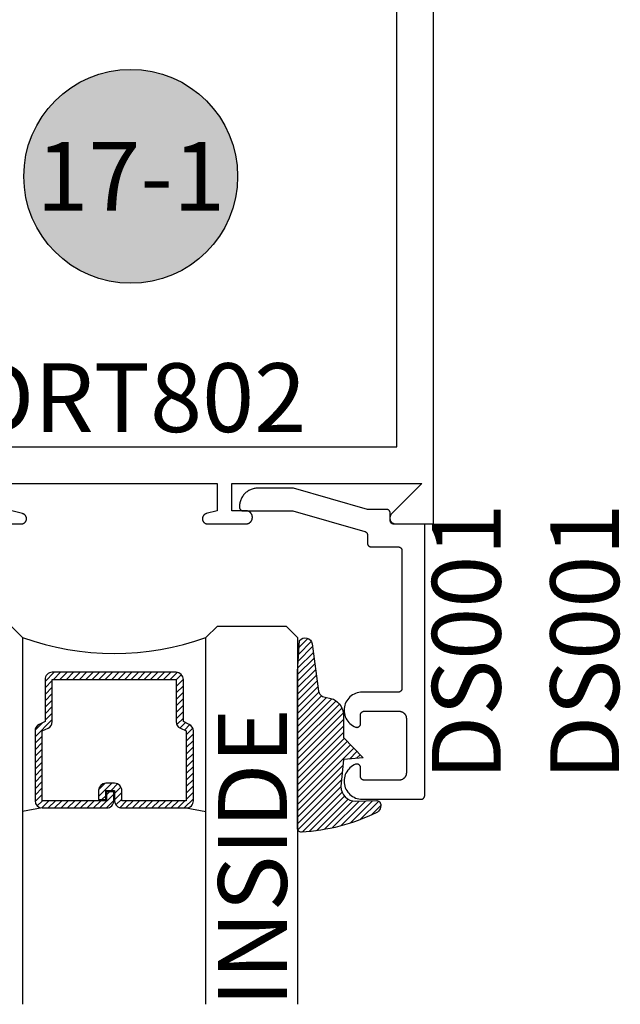
# Model space of a CAD drawing. Units: inches. Extents: x 0 to 160, y -25 to 22.
# Drawn here: x 91 to 93, y 8 to 11 of the extents above; entities that cross this region are included whole.
import ezdxf
from ezdxf.enums import TextEntityAlignment as Align

# ---------------------------------------------------------------- set-up
doc = ezdxf.new("R2010")
doc.units = ezdxf.units.IN
doc.header["$LTSCALE"] = 0.5
doc.header["$MEASUREMENT"] = 0
for name, color, linetype in [('Arcadia-Profile', 5, 'Continuous'), ('Arcadia-Shade', 8, 'Continuous'), ('Arcadia-Symb', 7, 'Continuous'), ('Arcadia-Symb-Text', 3, 'Continuous'), ('Arcadia-Text', 3, 'Continuous')]:
    doc.layers.add(name, color=color, linetype=linetype)
doc.styles.get("Standard").update_dxf_attribs({"font": 'ARIALN.TTF'})

# ---------------------------------------------------------------- blocks, each defined once
blk = doc.blocks.new('Keynote')
at = {"layer": 'Arcadia-Symb', "lineweight": -3}
h = blk.add_hatch(color=8, dxfattribs=at)
h.dxf.hatch_style = 1
edge = h.paths.add_edge_path()
edge.add_arc((0, 0), 0.1458, 0, 360)
at = {"layer": 'Defpoints', "lineweight": -3}
blk.add_circle((0, 0), 0.1458, dxfattribs=at)
at = {"layer": 'Arcadia-Symb-Text'}
blk.add_attdef('KEYNOTE_BUBBLE', text='', height=0.09375, dxfattribs=at).set_placement((0, 0), align=Align.MIDDLE_CENTER)
blk = doc.blocks.new('*U4')
at = {"layer": 'Arcadia-Shade', "lineweight": -3}
h = blk.add_hatch(dxfattribs=at)
h.set_pattern_fill('ANSI31', color=256, scale=0.1, style=0)
h.set_pattern_definition([(45, (0.111432735196054, 0.0210802744449259), (-0.0088388347648318, 0.0088388347648318), [])])
edge = h.paths.add_edge_path()
edge.add_line((-0.1786578097246902, 0.2350642497696223), (-0.125, 0.2404197422160825))
edge.add_line((-0.125, 0.2404197422160825), (-0.1181936880113304, 0.3139171335331267))
edge.add_arc((-0.1581936880113304, 0.3139171335331286), 0.04, 359.9999999999973, 449.9999999999999)
edge.add_line((-0.1581936880113304, 0.3539171335331286), (-0.2162454687676565, 0.3519725935885994))
edge.add_arc((-0.2162454687677204, 0.3619725935886442), 0.0100000000000448, 199.8505422421205, 270.0000000003661, ccw=False)
edge.add_arc((-0.2057289674488805, 0.3657692497091054), 0.0211808495959475, 113.38550761416829, 199.8505422417517, ccw=False)
edge.add_arc((0.0188137903408532, -0.0927442170155847), 0.5317010624323791, 93.16608336545528, 115.98409913818631, ccw=False)
edge.add_arc((-0.009999999999999, 0.4281605382221339), 0.009999999999999, -5.4001247917767614e-12, 93.166083365465, ccw=False)
edge.add_line((0, 0.428160538222133), (0, 0))
edge.add_line((0, 0), (-0.0053552835515234, -0.0845275820354292))
edge.add_arc((-0.0204262058438835, -0.0713796810144441), 0.0199999999999994, 191.4084515945802, 318.8984941272966, ccw=False)
edge.add_line((-0.0400310460016437, -0.0753357197388062), (-0.0574464047220715, 0.0534071486590815))
edge.add_arc((-0.0772453629954753, 0.0505785003444151), 0.0200000000000013, 8.130742450397316, 62.82068149597911)
edge.add_line((-0.0681098259279479, 0.0683701265345048), (-0.0978388426688213, 0.0757519387839843))
edge.add_arc((-0.0749999999999996, 0.1202310042592028), 0.0499999999999997, 180.0000000000006, 242.82068149597302, ccw=False)
edge.add_line((-0.1249999999999993, 0.1202310042592023), (-0.125, 0.180419742216082))
edge.add_line((-0.125, 0.180419742216082), (-0.1786578097246902, 0.2350642497696223))
at = {"layer": 'Arcadia-Profile'}
blk.add_lwpolyline([(-0.1786578097246902, 0.2350642497696223), (-0.125, 0.2404197422160825), (-0.1181936880113304, 0.3139171335331267, 0.4142135623731084), (-0.1581936880113304, 0.3539171335331286), (-0.2162454687676565, 0.3519725935885994, -0.3160158995843511), (-0.2256512846930993, 0.3585769159274423, -0.3962562958274539), (-0.2141359800658433, 0.3852101994920861, -0.0998926618858281), (-0.0105523046130392, 0.4381452745538752, -0.4304926132808653), (0, 0.428160538222133), (0, 0), (-0.0053552835515234, -0.0845275820354292, -0.6217797134979012), (-0.0400310460016437, -0.0753357197388062), (-0.0574464047220715, 0.0534071486590815, 0.2432650129539878), (-0.0681098259279479, 0.0683701265345048), (-0.0978388426688213, 0.0757519387839843, -0.2811846954961982), (-0.1249999999999993, 0.1202310042592023), (-0.125, 0.180419742216082)], format="xyb", close=True, dxfattribs=at)
blk.add_lwpolyline([(-0.1786578097246902, 0.2350642497696223), (-0.125, 0.2404197422160825), (-0.1181936880113304, 0.3139171335331267, 0.4142135623731084), (-0.1581936880113304, 0.3539171335331286), (-0.2162454687676565, 0.3519725935885994, -0.3160158995843511), (-0.2256512846930993, 0.3585769159274423, -0.3962562958274539), (-0.2141359800658433, 0.3852101994920861, -0.0998926618858281), (-0.0105523046130392, 0.4381452745538752, -0.4304926132808653), (0, 0.428160538222133), (0, 0), (-0.0053552835515234, -0.0845275820354292, -0.6217797134979012), (-0.0400310460016437, -0.0753357197388062), (-0.0574464047220715, 0.0534071486590815, 0.2432650129539878), (-0.0681098259279479, 0.0683701265345048), (-0.0978388426688213, 0.0757519387839843, -0.2811846954961982), (-0.1249999999999993, 0.1202310042592023), (-0.125, 0.180419742216082)], format="xyb", close=True, dxfattribs=at)
blk = doc.blocks.new('*U104')
at = {"layer": 'Arcadia-Shade', "lineweight": -3}
h = blk.add_hatch(dxfattribs=at)
h.set_pattern_fill('ANSI31', color=256, scale=0.1, style=0)
h.set_pattern_definition([(45, (-12.49009116438055, -10.79353366436353), (-0.0088388347648318, 0.0088388347648318), [])])
edge = h.paths.add_edge_path()
edge.add_line((0.4990116755820751, 0.4285564927512802), (0.5229934129158452, 0.4285564927512838))
edge.add_arc((0.5229934129158464, 0.4482414927513224), 0.0196850000000387, 269.9999999999964, 359.9999999999984)
edge.add_line((0.5426784129158851, 0.4482414927513219), (0.5426784129158851, 0.4732180318310384))
edge.add_line((0.5426784129158851, 0.4732180318310384), (0.5229934129158452, 0.4732180318310384))
edge.add_line((0.5229934129158452, 0.4732180318310384), (0.5229934129158452, 0.4482414927513219))
edge.add_line((0.5229934129158452, 0.4482414927513219), (0.4990116755820751, 0.4482414927513219))
edge.add_line((0.4990116755820751, 0.4482414927513219), (0.4990116755820751, 0.4763228331426533))
edge.add_arc((0.47932667558206, 0.476322833142687), 0.0196850000000151, 359.9999999999018, 449.9999999999017)
edge.add_line((0.4793266755820938, 0.4960078331427021), (0.3036411249999347, 0.4960078331426985))
edge.add_arc((0.3036411249999347, 0.4763228331426604), 0.0196850000000382, 90, 180)
edge.add_line((0.2839561249998965, 0.4763228331426604), (0.2839561249998965, 0.2858323436881278))
edge.add_arc((0.3036411249999145, 0.2858323436881261), 0.019685000000018, 179.999999999995, 245.4529343159603)
edge.add_line((0.2954631769583571, 0.2679264678137017), (0.3114070047096007, 0.2606446238063391))
edge.add_line((0.3114070047096007, 0.2606446238063391), (0.3114070047096007, 0.1457257251104203))
edge.add_arc((0.3310920047095802, 0.145725725110422), 0.0196849999999795, 180.0000000000052, 270.0000000000052)
edge.add_line((0.331092004709582, 0.1260407251104425), (0.668905995290265, 0.126040725110439))
edge.add_arc((0.668905995290266, 0.1457257251104211), 0.0196849999999822, 269.9999999999974, 359.9999999999974)
edge.add_line((0.6885909952902481, 0.1457257251104203), (0.6885909952902481, 0.2606446238063391))
edge.add_line((0.6885909952902481, 0.2606446238063391), (0.7045348230414366, 0.2679264678137088))
edge.add_arc((0.6963568749998893, 0.2858323436881248), 0.0196850000000061, 294.547065684023, 359.9999999999882)
edge.add_line((0.7160418749998954, 0.2858323436881207), (0.7160418749998936, 0.4763228331426604))
edge.add_arc((0.696356874999912, 0.47632283314266), 0.0196849999999816, 9.694e-13, 89.99999999999903)
edge.add_line((0.6963568749999123, 0.4960078331426417), (0.5206721869999261, 0.4960078331426985))
edge.add_arc((0.5206721869999243, 0.4763228331426586), 0.0196850000000399, 89.99999999999484, 179.9999999999948)
edge.add_line((0.5009871869998844, 0.4763228331426604), (0.5009871869998844, 0.4521573060815705))
edge.add_line((0.5009871869998844, 0.4521573060815705), (0.5206721869999261, 0.4521573060815705))
edge.add_line((0.5206721869999261, 0.4521573060815705), (0.5206721869999261, 0.4763228331426604))
edge.add_line((0.5206721869999261, 0.4763228331426604), (0.6963568749999123, 0.4763228331426604))
edge.add_line((0.6963568749999123, 0.4763228331426604), (0.6963568749999123, 0.2858323436881207))
edge.add_line((0.6963568749999123, 0.2858323436881207), (0.6804130472487256, 0.2785504996807049))
edge.add_arc((0.6885909952902385, 0.260644623806309), 0.0196849999999735, 114.5470656839565, 179.9999999999124)
edge.add_line((0.668905995290265, 0.2606446238063391), (0.668905995290265, 0.1457257251104203))
edge.add_line((0.668905995290265, 0.1457257251104203), (0.331092004709582, 0.1457257251104203))
edge.add_line((0.331092004709582, 0.1457257251104203), (0.331092004709582, 0.2606446238063391))
edge.add_arc((0.311407004709616, 0.2606446238063067), 0.019684999999966, 9.43583e-11, 65.45293431605755)
edge.add_line((0.3195849527511214, 0.2785504996806978), (0.3036411249999347, 0.2858323436881207))
edge.add_line((0.3036411249999347, 0.2858323436881207), (0.3036411249999347, 0.4763228331426604))
edge.add_line((0.3036411249999347, 0.4763228331426604), (0.4793266755820938, 0.4763228331426604))
edge.add_line((0.4793266755820938, 0.4763228331426604), (0.4793266755820938, 0.4482414927513219))
edge.add_arc((0.4990116755821053, 0.4482414927512917), 0.0196850000000115, 179.9999999999121, 269.9999999999121)
at = {"layer": 'Arcadia-Profile'}
for p, q in [((0, 0.03125), (2.5e-15, 1.03125)), ((0.2500000000000007, 1.03125), (0.25, 0.03125)), ((0.75, 0.03125), (0.7500000000000007, 1.03125)), ((1, 1.03125), (1, 0.03125)), ((0.3036416249999334, 0.4960078331427021), (0.2499999999999218, 0.5053829846366896)), ((0.6963568749999123, 0.4960078331427021), (0.7499984999999257, 0.5053829846366896)), ((0.7080088700575029, 0.2699663348586228), (0.7122228838293801, 0.2741803486304981)), ((0.03125, 0), (0, 0.03125)), ((0.03125, 0), (0, 0.03125)), ((0.03125, 0), (0, 0.03125)), ((0.03125, 0), (0, 0.03125)), ((0.03125, 0), (0, 0.03125)), ((0.25, 0.03125), (0.21875, 0)), ((0.25, 0.03125), (0.21875, 0)), ((0.78125, 0), (0.75, 0.03125)), ((1, 0.03125), (0.96875, 0)), ((0.21875, 0), (0.03125, 0)), ((0.21875, 0), (0.03125, 0)), ((0.96875, 0), (0.78125, 0))]:
    blk.add_line(p, q, dxfattribs=at)
blk.add_lwpolyline([(0.4990116755820751, 0.4285564927512802), (0.5229934129158452, 0.4285564927512838, 0.4142135623731049), (0.5426784129158851, 0.4482414927513219), (0.5426784129158851, 0.4732180318310384), (0.5229934129158452, 0.4732180318310384), (0.5229934129158452, 0.4482414927513219), (0.4990116755820751, 0.4482414927513219), (0.4990116755820751, 0.4763228331426533, 0.4142135623730951), (0.4793266755820938, 0.4960078331427021), (0.3036411249999347, 0.4960078331426985, 0.4142135623730951), (0.2839561249998965, 0.4763228331426604), (0.2839561249998965, 0.2858323436881278, 0.2936188569408289), (0.2954631769583571, 0.2679264678137017), (0.3114070047096007, 0.2606446238063391), (0.3114070047096007, 0.1457257251104203, 0.4142135623730951), (0.331092004709582, 0.1260407251104425), (0.668905995290265, 0.126040725110439, 0.4142135623730951), (0.6885909952902481, 0.1457257251104203), (0.6885909952902481, 0.2606446238063391), (0.7045348230414366, 0.2679264678137088, 0.2936188569408282), (0.7160418749998954, 0.2858323436881207), (0.7160418749998936, 0.4763228331426604, 0.4142135623730852), (0.6963568749999123, 0.4960078331426417), (0.5206721869999261, 0.4960078331426985, 0.4142135623730951), (0.5009871869998844, 0.4763228331426604), (0.5009871869998844, 0.4521573060815705), (0.5206721869999261, 0.4521573060815705), (0.5206721869999261, 0.4763228331426604), (0.6963568749999123, 0.4763228331426604), (0.6963568749999123, 0.2858323436881207), (0.6804130472487256, 0.2785504996807049, 0.2936188569407848), (0.668905995290265, 0.2606446238063391), (0.668905995290265, 0.1457257251104203), (0.331092004709582, 0.1457257251104203), (0.331092004709582, 0.2606446238063391, 0.2936188569408189), (0.3195849527511214, 0.2785504996806978), (0.3036411249999347, 0.2858323436881207), (0.3036411249999347, 0.4763228331426604), (0.4793266755820938, 0.4763228331426604), (0.4793266755820938, 0.4482414927513219, 0.4142135623730946)], format="xyb", close=True, dxfattribs=at)
blk.add_arc((0.4999992499998971, -0.6625220109668888), 0.7374409998105559, 70.18348207574029, 109.8165179242613, dxfattribs=at)

msp = doc.modelspace()

# ---------------------------------------------------------------- linework, layer by layer
at = {"layer": 'Arcadia-Profile', "lineweight": -3, "elevation": -0.0001031593872072}
for points in [[(91.47054388374949, 9.546265533060847), (92.03054388374949, 9.546265533060847), (92.03054388374949, 9.472265533060776), (92.00092041711802, 9.46432794909984), (92.00033400255643, 9.464157024842194), (91.99975560174289, 9.463960684222826), (91.99918631569635, 9.463739300986987), (91.99862722808508, 9.46349329655041), (91.99807940316418, 9.46322313919623), (91.99754388374946, 9.462929343184811), (91.99702168923261, 9.462612467773312), (91.99651381364053, 9.462273116151806), (91.99602122374336, 9.461911934295955), (91.99554485721387, 9.46152960973555), (91.99508562084284, 9.461126870247114), (91.99464438881284, 9.460704482468515), (91.99422200103413, 9.460263250438542), (91.99381926154581, 9.459804014067373), (91.9934369369854, 9.45932764753789), (91.99307575512944, 9.458835057640641), (91.9927364035081, 9.458327182048748), (91.99241952809648, 9.457804987531887), (91.99212573208496, 9.457269468117062), (91.99185557473095, 9.456721643196175), (91.99160957029432, 9.456162555584937), (91.99138818705848, 9.455593269538355), (91.991191846439, 9.455014868724817), (91.9910209221814, 9.454428454163377), (91.9908757396498, 9.453835142126906), (91.99075657520729, 9.453236062019101), (91.99066365569024, 9.452632354222857), (91.9905971579762, 9.452025167930202), (91.99055720864732, 9.451415658954971), (91.99054388374945, 9.450804987531823), (91.99054388374945, 9.450265533060843), (91.99056307026291, 9.449532829673357), (91.99062057721432, 9.448802134575004), (91.99071624698115, 9.448075450550192), (91.99084981733921, 9.447354769389364), (91.9910209221814, 9.446642066429291), (91.99122909252134, 9.445939295139539), (91.99147375777854, 9.44524838176713), (91.99175424734248, 9.444571220057611), (91.99206979241083, 9.443909666064341), (91.99241952809648, 9.443265533060782), (91.99280249579823, 9.442640586570548), (91.99321764582822, 9.442036539528686), (91.99366384028905, 9.441455047586174), (91.99413985619277, 9.440897704571768), (91.99464438881284, 9.440366038124154), (91.99517605526044, 9.439861505504183), (91.99573339827475, 9.439385489600369), (91.99631489021738, 9.438939295139477), (91.99691893725924, 9.438524145109483), (91.99754388374946, 9.438141177407857), (91.9981880167531, 9.437791441722226), (91.99884957074642, 9.437475896653863), (91.9995267324558, 9.437195407089717), (92.00021764582823, 9.436950741832703), (92.00092041711802, 9.436742571492829), (92.001633120078, 9.436571466650461), (92.00235380123888, 9.43643789629246), (92.00308048526371, 9.436342226525682), (92.00381118036204, 9.436284719574275), (92.00454388374948, 9.43626553306072), (92.10904388374945, 9.43626553306072), (92.10995976298372, 9.436289516202493), (92.11087313185664, 9.436361399891808), (92.11178148688764, 9.43648098710028), (92.11268233833877, 9.43664795004784), (92.11357321703878, 9.436861831100629), (92.11445168115102, 9.437122044025642), (92.11531532286651, 9.437427875597137), (92.1161617750033, 9.437778487552038), (92.1169887174949, 9.438172918887545), (92.11779388374948, 9.438610088494585), (92.11857506686223, 9.439088798121844), (92.1193301256646, 9.43960773565928), (92.12005699059284, 9.440165478735167), (92.12075366936074, 9.440760498614878), (92.12141825242023, 9.441391164390012), (92.12204891819533, 9.442055747449473), (92.12264393807499, 9.442752426217481), (92.12320168115104, 9.443479291145565), (92.12372061868851, 9.444234349948061), (92.12419932831568, 9.445015533060683), (92.12463649792278, 9.445820699315306), (92.12503092925823, 9.44664764180689), (92.12538154121317, 9.447494093943673), (92.12568737278463, 9.448357735659243), (92.12594758570953, 9.44923619977149), (92.1261614667623, 9.45012707847141), (92.12632842970989, 9.451027929922615), (92.1264480169184, 9.451936284953632), (92.12651990060766, 9.452849653826576), (92.12654388374946, 9.453765533060874), (92.12654388374946, 9.45476553306085), (92.12651990060766, 9.45568141229492), (92.1264480169184, 9.456594781167865), (92.12632842970989, 9.45750313619888), (92.1261614667623, 9.458403987650087), (92.12594758570953, 9.459294866350007), (92.12568737278463, 9.460173330462254), (92.12538154121317, 9.461036972177823), (92.12503092925823, 9.461883424314607), (92.12463649792278, 9.462710366806192), (92.12419932831568, 9.463515533060814), (92.12372061868851, 9.464296716173436), (92.12320168115104, 9.465051774975933), (92.12264393807496, 9.465778639904244), (92.12204891819533, 9.466475318672025), (92.12141825242023, 9.467139901731485), (92.12075366936074, 9.46777056750662), (92.12005699059284, 9.46836558738633), (92.1193301256646, 9.468923330462445), (92.11857506686223, 9.46944226799988), (92.11779388374948, 9.469920977626913), (92.1169887174949, 9.47035814723418), (92.1161617750033, 9.470752578569458), (92.11531532286651, 9.471103190524587), (92.11445168115102, 9.471409022095855), (92.11357321703878, 9.471669235020869), (92.11268233833877, 9.471883116073656), (92.11178148688764, 9.472050079021216), (92.11087313185664, 9.47216966622969), (92.10995976298372, 9.472241549919003), (92.10904388374945, 9.472265533060776), (92.07054388374945, 9.472265533060776), (92.07054388374945, 9.546265533060847), (92.5889164667515, 9.546265533060847), (92.5062301752505, 9.46357924155987), (92.50537738829985, 9.462656701834163), (92.50459961183947, 9.461670097097482), (92.5039016411198, 9.460625510096321), (92.50328777936244, 9.45952938105657), (92.50276181122928, 9.458388467978608), (92.50232697948874, 9.457209804970859), (92.5019859650231, 9.456000658882571), (92.50174087029995, 9.454768484501443), (92.50159320640974, 9.453520878592514), (92.5015438837495, 9.452265533060796), (92.50159320640974, 9.451010187529079), (92.50174087029995, 9.44976258162015), (92.5019859650231, 9.44853040723902), (92.50232697948874, 9.447321261150734), (92.50276181122928, 9.446142598142984), (92.50328777936244, 9.445001685065021), (92.5039016411198, 9.443905556025271), (92.50459961183947, 9.44286096902411), (92.50537738829988, 9.441874364287427), (92.5062301752505, 9.440951824561722), (92.5071527149762, 9.440099037611075), (92.5081393197128, 9.439321261150695), (92.50918390671401, 9.438623290431138), (92.51028003575362, 9.438009428673835), (92.51142094883164, 9.437483460540676), (92.51259961183948, 9.4370486288), (92.51380875792779, 9.436707614334324), (92.5150409323088, 9.436462519611183), (92.51628853821784, 9.436314855721008), (92.51754388374945, 9.43626553306072), (92.62054388374948, 9.43626553306072), (92.62054388374948, 11.48626553306067)], [(90.98054388374948, 10.88126553306088), (90.98054388374948, 9.646265533060756), (92.52054388374947, 9.646265533060756), (92.52054388374947, 10.88126553306088)], [(91.39204388374947, 9.43626553306072), (91.49654388374945, 9.43626553306072), (91.49727658713687, 9.436284719574275), (91.49800728223524, 9.436342226525682), (91.49873396626003, 9.43643789629246), (91.49945464742092, 9.436571466650461), (91.5001673503809, 9.436742571492829), (91.50087012167072, 9.436950741832703), (91.5015610350431, 9.437195407089717), (91.50223819675251, 9.437475896653863), (91.50289975074583, 9.437791441722226), (91.50354388374949, 9.438141177407857), (91.50416883023968, 9.438524145109483), (91.50477287728155, 9.438939295139477), (91.50535436922416, 9.439385489600369), (91.50591171223849, 9.439861505504183), (91.50644337868607, 9.440366038124154), (91.50694791130616, 9.440897704571768), (91.50742392720986, 9.441455047586174), (91.50787012167072, 9.442036539528686), (91.50828527170069, 9.442640586570548), (91.50866823940245, 9.443265533060782), (91.50901797508811, 9.443909666064341), (91.50933352015647, 9.444571220057611), (91.50961400972041, 9.44524838176713), (91.50985867497756, 9.445939295139539), (91.51006684531751, 9.446642066429291), (91.51023795015973, 9.447354769389364), (91.5103715205178, 9.448075450550192), (91.51046719028461, 9.448802134575004), (91.51052469723604, 9.449532829673357), (91.51054388374943, 9.450265533060843), (91.51054388374943, 9.450804987531823), (91.5105305588516, 9.451415658954971), (91.51049060952273, 9.452025167930202), (91.5104241118087, 9.452632354222857), (91.51033119229163, 9.453236062019101), (91.51021202784916, 9.453835142126906), (91.51006684531751, 9.454428454163377), (91.50989592105995, 9.455014868724817), (91.50969958044047, 9.455593269538355), (91.50947819720461, 9.456162555584937), (91.50923219276795, 9.456721643196175), (91.50896203541396, 9.457269468117062), (91.50866823940245, 9.457804987531887), (91.50835136399085, 9.458327182048748), (91.50801201236953, 9.458835057640641), (91.50765083051354, 9.45932764753789), (91.50726850595314, 9.459804014067373), (91.50686576646481, 9.460263250438542), (91.50644337868607, 9.460704482468515), (91.5060021466561, 9.461126870247114), (91.50554291028511, 9.46152960973555), (91.50506654375559, 9.461911934295955), (91.50457395385837, 9.462273116151806), (91.5040660782663, 9.462612467773312), (91.50354388374949, 9.462929343184811), (91.50300836433476, 9.46322313919623), (91.50246053941385, 9.46349329655041), (91.5019014518026, 9.463739300986987), (91.50133216575603, 9.463960684222826), (91.50075376494254, 9.464157024842194), (91.5001673503809, 9.46432794909984), (91.47054388374949, 9.472265533060776)]]:
    msp.add_lwpolyline(points, dxfattribs=at)
at = {"layer": 'Arcadia-Profile', "elevation": -0.0001031593872072}
msp.add_lwpolyline([(92.09154278374949, 9.483795533060999), (92.09154278374949, 9.481795533060819), (92.09155648839949, 9.48127217306083), (92.09159756479946, 9.480750253060847), (92.09166590034945, 9.48023119306086), (92.09176130774947, 9.479716413060856), (92.09188352544948, 9.47920734306095), (92.09203221854948, 9.478705363060868), (92.09220697944949, 9.478211853060799), (92.09240732914947, 9.477728163060789), (92.09263271874947, 9.477255633060992), (92.09288252974947, 9.476795533060937), (92.09315607774946, 9.476349143060958), (92.09345261374946, 9.475917683060885), (92.09377132374946, 9.475502333060973), (92.09411133574947, 9.475104223060868), (92.09447171574946, 9.47472446306088), (92.09485147774949, 9.474364083060806), (92.09524957974946, 9.47402407306086), (92.09566493074946, 9.473705363060986), (92.09609639374948, 9.47340882306085), (92.09654278374948, 9.473135283060998), (92.09700287874948, 9.472885463060862), (92.09747541774946, 9.472660083060788), (92.09795910474948, 9.472459733060901), (92.09845261374947, 9.472284963060844), (92.09895459374945, 9.472136273061011), (92.09946366674949, 9.472014053060917), (92.09997843874949, 9.471918653060953), (92.10049749874948, 9.471850313060855), (92.10101942374945, 9.471809233061009), (92.1015427837495, 9.471795533060828), (92.23693648374949, 9.471795533060828), (92.43328658374946, 9.415770533060964), (92.43369828374948, 9.415643433060865), (92.43410418374947, 9.4154987330609), (92.43450348374947, 9.415336533060923), (92.43489538374946, 9.415157433060955), (92.43527918374947, 9.414961533060845), (92.43565418374946, 9.414749333060996), (92.43601978374947, 9.414521133060958), (92.43637518374949, 9.414277433060901), (92.43671968374947, 9.41401863306092), (92.43705278374948, 9.413745133060871), (92.43737368374947, 9.413457633060858), (92.43768198374947, 9.413156633060822), (92.43797708374947, 9.412842533060854), (92.43825828374948, 9.412516033060825), (92.43852518374948, 9.412177733060984), (92.43877728374947, 9.4118282330609), (92.43901408374948, 9.411468233060901), (92.43923518374947, 9.411098333061005), (92.43944008374949, 9.41071923306086), (92.43962848374946, 9.410331733060872), (92.43979998374947, 9.409936433060835), (92.43995438374948, 9.40953403306085), (92.44009118374949, 9.40912543306095), (92.44021038374949, 9.408711333061007), (92.4403114837495, 9.408292533060973), (92.44039458374947, 9.40786963306087), (92.4404592837495, 9.407443633060806), (92.44050568374946, 9.40701523306089), (92.44053348374949, 9.406585233060836), (92.44054278374948, 9.406154333060982), (92.44054278374948, 9.383700133060898), (92.44055648374949, 9.383176833060958), (92.44059758374947, 9.382654833060911), (92.44066588374947, 9.382135833060971), (92.44076128374947, 9.381621033060952), (92.44088348374949, 9.381111933060907), (92.44103218374947, 9.380610033060888), (92.44120698374947, 9.380116433060863), (92.44140728374948, 9.37963283306081), (92.44163268374949, 9.379160233060844), (92.44188248374947, 9.37870013306079), (92.4421560837495, 9.378253733060914), (92.44245258374947, 9.37782233306089), (92.44277128374948, 9.377406933060826), (92.44311138374945, 9.377008833060842), (92.44347168374948, 9.376629133060902), (92.44385148374947, 9.376268733060812), (92.44424958374947, 9.375928733060986), (92.44466488374945, 9.375610033061008), (92.44509638374949, 9.375313433060825), (92.44554278374947, 9.375039933061004), (92.44600288374947, 9.374790133060884), (92.44647538374946, 9.374564733060794), (92.44695908374948, 9.374364333060981), (92.44745258374947, 9.374189633060865), (92.44795458374948, 9.374040933060911), (92.44846368374947, 9.373918733060833), (92.44897848374949, 9.37382323306079), (92.44949748374947, 9.373754933060951), (92.45001938374946, 9.373713833060862), (92.45054278374947, 9.373700133060908), (92.52454278374948, 9.373700133060908), (92.52506618374947, 9.373686433060954), (92.52558808374947, 9.373645333060864), (92.52610708374947, 9.373577033060798), (92.52662188374948, 9.373481633060832), (92.52713098374947, 9.373359433060983), (92.52763298374948, 9.373210733060802), (92.52812648374947, 9.373035933060834), (92.52861018374948, 9.372835633060873), (92.52908268374948, 9.37261023306101), (92.52954278374948, 9.37236043306089), (92.52998918374946, 9.37208683306099), (92.53042068374948, 9.371790333060886), (92.53083598374947, 9.371471633060906), (92.53123408374948, 9.371131633060855), (92.53161388374946, 9.370771233060992), (92.53197418374948, 9.370391433060973), (92.53231428374947, 9.36999333306099), (92.53263298374948, 9.369578033061003), (92.53292948374946, 9.3691465330609), (92.53320308374948, 9.368700133060798), (92.5334528837495, 9.36824003306097), (92.53367828374947, 9.367767533060857), (92.53387858374948, 9.367283833060952), (92.53405338374948, 9.366790333061005), (92.53420208374945, 9.366288333060908), (92.53432428374948, 9.365779233060861), (92.53441968374948, 9.365264533060923), (92.53448798374949, 9.364745433060904), (92.53452908374949, 9.364223533060937), (92.53454278374947, 9.363700133060917), (92.53454278374947, 8.98770013306094), (92.53452908374949, 8.987176833061), (92.53448798374949, 8.986654833060953), (92.53441968374948, 8.986135833060786), (92.53432428374948, 8.985621033060994), (92.53420208374945, 8.98511193306095), (92.53405338374948, 8.984610033060932), (92.53387858374948, 8.984116433060905), (92.53367828374947, 8.983632833060852), (92.5334528837495, 8.983160233060884), (92.53320308374948, 8.982700133060831), (92.53292948374946, 8.982253733060958), (92.53263298374948, 8.981822333060933), (92.53231428374947, 8.981406933060867), (92.53197418374948, 8.981008833060883), (92.53161388374946, 8.980629133060944), (92.53123408374948, 8.980268733060853), (92.53083598374947, 8.979928733060802), (92.53042068374948, 8.979610033060823), (92.52998918374946, 8.979313433060867), (92.52954278374948, 8.979039933060818), (92.52908268374948, 8.978790133060926), (92.52861018374948, 8.978564733060836), (92.52812648374947, 8.978364333060796), (92.52763298374948, 8.978189633060907), (92.52713098374947, 8.978040933060951), (92.52662188374948, 8.977918733060873), (92.52610708374947, 8.977823233060832), (92.52558808374947, 8.977754933060991), (92.52506618374947, 8.977713833060903), (92.52454278374948, 8.97770013306095), (92.42589868374947, 8.97770013306095), (92.42136318374948, 8.977470233060927), (92.41686788374948, 8.976824733060909), (92.41245098374948, 8.975769233060788), (92.40814958374948, 8.974312533060953), (92.40400018374947, 8.972466933060929), (92.40003788374948, 8.970248133060892), (92.39629598374948, 8.967674833060897), (92.39280618374946, 8.964768733060877), (92.38959808374948, 8.961554533060877), (92.38669858374946, 8.958059233060936), (92.38413248374945, 8.954312433060892), (92.38192118374945, 8.95034583306088), (92.38008348374949, 8.946192933060871), (92.37863498374946, 8.941888833060972), (92.37758788374948, 8.937469833060874), (92.37695098374947, 8.932973433060994), (92.37672968374947, 8.92843753306093), (92.37692588374946, 8.923900433060822), (92.37753788374947, 8.919400533060895), (92.37856048374947, 8.914975833060822), (92.37998518374947, 8.910663733060943), (92.38179978374949, 8.90650073306088), (92.38398908374948, 8.902521933060967), (92.38653438374946, 8.898761033060879), (92.3894144837495, 8.895249733060979), (92.39260468374947, 8.892017733060953), (92.39607838374947, 8.889092433060936), (92.39980588374947, 8.886498433060893), (92.40375598374946, 8.884257733060991), (92.40789508374947, 8.88238923306099), (92.40850568374948, 8.88217253306098), (92.40912908374948, 8.881995833060868), (92.40976268374946, 8.881859833060984), (92.41040368374946, 8.881765233060975), (92.41104948374947, 8.881712333060847), (92.41169728374948, 8.881701333060988), (92.41234448374946, 8.881732333060796), (92.41298838374946, 8.881805233060874), (92.41362608374946, 8.881919533060824), (92.41425518374949, 8.882075033060943), (92.41487278374949, 8.882270933060823), (92.41547648374949, 8.882506333060888), (92.41606358374948, 8.882780433060958), (92.41663178374947, 8.883091833060831), (92.41717858374948, 8.883439533060852), (92.41770168374948, 8.883821833060807), (92.41819898374949, 8.884237233060873), (92.41866828374948, 8.884683933060982), (92.41910768374947, 8.88516013306085), (92.41951538374946, 8.885663733060852), (92.41988958374948, 8.886192733060994), (92.42022868374947, 8.886744833060815), (92.42053138374948, 8.887317733060996), (92.42079628374948, 8.887909133060845), (92.42102238374947, 8.888516333060949), (92.42120868374946, 8.889136933060996), (92.42135438374949, 8.889768233060892), (92.42145888374947, 8.890407733060925), (92.42152178374947, 8.891052633060921), (92.42154278374947, 8.891700233060789), (92.42154278374947, 8.915700133060824), (92.42155648374948, 8.916223533060842), (92.42159758374949, 8.91674543306081), (92.42166588374947, 8.91726453306083), (92.42176128374948, 8.917779233060998), (92.42188348374948, 8.918288333060813), (92.42203218374947, 8.918790333060912), (92.42220698374948, 8.91928383306086), (92.42240728374948, 8.919767533060991), (92.42263268374948, 8.920240033060878), (92.42288248374949, 8.920700133060933), (92.42315608374948, 8.921146533060806), (92.42345258374947, 8.92157803306091), (92.42377128374947, 8.921993333060897), (92.42411138374949, 8.92239143306088), (92.42447168374947, 8.9227712330609), (92.42485148374946, 8.923131633060988), (92.42524958374948, 8.923471633060814), (92.42566488374949, 8.923790333060794), (92.4260963837495, 8.924086833060898), (92.42654278374947, 8.924360433060796), (92.42700288374947, 8.924610233060918), (92.42747538374947, 8.924835633061006), (92.42795908374949, 8.925035933060968), (92.42845258374948, 8.925210733060936), (92.42895458374947, 8.92535943306089), (92.42946368374949, 8.925481633060969), (92.42997848374947, 8.925577033060932), (92.43049748374948, 8.925645333060999), (92.43101938374946, 8.92568643306086), (92.43154278374946, 8.925700133060815), (92.52654278374945, 8.925700133060815), (92.52758948374948, 8.925672733060907), (92.52863338374947, 8.925590633060807), (92.52967148374947, 8.925453933060822), (92.53070098374945, 8.925263133060893), (92.53171918374947, 8.925018633060885), (92.53272308374947, 8.92472133306083), (92.53371018374948, 8.924371733060894), (92.5346774837495, 8.923971033060894), (92.53562258374949, 8.923520333060793), (92.53654278374948, 8.92302063306093), (92.53743558374948, 8.92247353306098), (92.53829848374946, 8.921880533061), (92.53912918374947, 8.92124303306096), (92.5399253837495, 8.920563033060859), (92.54068488374946, 8.919842333060984), (92.54140568374947, 8.919082733060947), (92.54208568374948, 8.918286533060979), (92.54272308374946, 8.917455833060927), (92.54331618374945, 8.916592933060798), (92.54386328374947, 8.915700133060824), (92.54436288374949, 8.914779933060942), (92.54481368374945, 8.91383493306094), (92.54521438374947, 8.912867533060904), (92.54556388374947, 8.911880533061009), (92.54586128374949, 8.910876533060815), (92.54610578374947, 8.909858433060805), (92.54629658374948, 8.908828833060994), (92.54643318374947, 8.907790733060807), (92.5465153837495, 8.906746833060794), (92.54654278374947, 8.905700133060831), (92.54654278374947, 8.757700133060922), (92.5465153837495, 8.756653433060961), (92.54643318374947, 8.755609633060798), (92.54629658374948, 8.754571433060988), (92.54610578374947, 8.753541933060802), (92.54586128374949, 8.75252373306094), (92.54556388374947, 8.751519833060826), (92.54521438374947, 8.75053283306093), (92.54481368374945, 8.749565433060894), (92.54436288374949, 8.748620333060813), (92.54386328374947, 8.747700133060931), (92.54331618374945, 8.746807333060957), (92.54272308374946, 8.745944433060828), (92.54208568374948, 8.745113733061004), (92.54140568374947, 8.744317533060809), (92.54068488374946, 8.74355803306085), (92.5399253837495, 8.742837233060897), (92.53912918374947, 8.742157233060794), (92.53829848374946, 8.741519833060835), (92.53743558374948, 8.740926733061002), (92.53654278374948, 8.740379633060826), (92.53562258374949, 8.739880033060812), (92.5346774837495, 8.73942923306086), (92.53371018374948, 8.73902853306086), (92.53272308374947, 8.738679033061004), (92.53171918374947, 8.738381633060868), (92.53070098374945, 8.73813723306094), (92.52967148374947, 8.737946433060785), (92.52863338374947, 8.737809733060798), (92.52758948374948, 8.737727533060848), (92.52654278374945, 8.73770013306094), (92.43154278374946, 8.73770013306094), (92.43101938374946, 8.737713833060894), (92.43049748374948, 8.737754933060984), (92.42997848374947, 8.737823233060823), (92.42946368374949, 8.737918733060866), (92.42895458374947, 8.738040933060944), (92.42845258374948, 8.738189633060898), (92.42795908374949, 8.738364333060787), (92.42747538374947, 8.738564733060826), (92.42700288374947, 8.738790133060917), (92.42654278374947, 8.739039933060809), (92.4260963837495, 8.739313433060858), (92.42566488374949, 8.739610033060814), (92.42524958374948, 8.739928733060793), (92.42485148374946, 8.740268733060844), (92.42447168374947, 8.740629133060933), (92.42411138374949, 8.741008833060874), (92.42377128374947, 8.741406933060858), (92.42345258374947, 8.741822333060924), (92.42315608374948, 8.742253733060949), (92.42288248374949, 8.742700133060822), (92.42263268374948, 8.743160233060877), (92.42240728374948, 8.743632833060843), (92.42220698374948, 8.744116433060896), (92.42203218374947, 8.744610033060923), (92.42188348374948, 8.74511193306094), (92.42176128374948, 8.745621033060983), (92.42166588374947, 8.746135833061002), (92.42159758374949, 8.746654833060944), (92.42155648374948, 8.74717683306099), (92.42154278374947, 8.747700133060931), (92.42154278374947, 8.771700133060818), (92.42152178374947, 8.772347733060911), (92.42145888374947, 8.772992633060907), (92.42135438374949, 8.773632033060863), (92.42120868374946, 8.774263433060838), (92.42102238374947, 8.774884033060886), (92.42079628374948, 8.77549123306099), (92.42053138374948, 8.776082533060986), (92.42022868374947, 8.776655433060938), (92.41988958374948, 8.777207533060986), (92.41951538374946, 8.777736533060901), (92.41910768374947, 8.778240233060984), (92.41866828374948, 8.778716333060999), (92.41819898374949, 8.779163133060962), (92.41770168374948, 8.7795785330608), (92.41717858374948, 8.779960833060983), (92.41663178374947, 8.780308433060924), (92.41606358374948, 8.780619933060876), (92.41547648374949, 8.780893933060867), (92.41487278374949, 8.781129433061011), (92.41425518374949, 8.781325333060892), (92.41362608374946, 8.781480733060931), (92.41298838374946, 8.78159513306096), (92.41234448374946, 8.781667933060959), (92.41169728374948, 8.781698933060994), (92.41104948374947, 8.781687933060908), (92.41040368374946, 8.781635033061008), (92.40976268374946, 8.781540433060997), (92.40912908374948, 8.781404533060964), (92.40850568374948, 8.781227833060854), (92.40789508374947, 8.781011133060844), (92.40375598374946, 8.779142633060843), (92.39980588374947, 8.776901933060941), (92.39607838374947, 8.774307933060896), (92.39260468374947, 8.771382533060802), (92.3894144837495, 8.768150633060856), (92.38653438374946, 8.764639333060956), (92.38398908374948, 8.760878333060788), (92.38179978374949, 8.756899633060954), (92.37998518374947, 8.752736533060812), (92.37856048374947, 8.748424533060785), (92.37753788374947, 8.74399983306094), (92.37692588374946, 8.739499933060785), (92.37672968374947, 8.734962833060905), (92.37695098374947, 8.73042693306084), (92.37758788374948, 8.725930433060881), (92.37863498374946, 8.721511533060863), (92.38008348374949, 8.717207433060963), (92.38192118374945, 8.713054533060955), (92.38413248374945, 8.709087833060863), (92.38669858374946, 8.705341133060898), (92.38959808374948, 8.701845833060958), (92.39280618374946, 8.698631533060876), (92.39629598374948, 8.695725533060937), (92.40003788374948, 8.693152233060943), (92.40400018374947, 8.690933333060826), (92.40814958374948, 8.689087833060881), (92.41245098374948, 8.687631133060817), (92.41686788374948, 8.686575533060847), (92.42136318374948, 8.685930133060907), (92.42589868374947, 8.685700133060806), (92.58654278374947, 8.685700133060806), (92.58706618374949, 8.685713833060987), (92.58758808374947, 8.68575493306085), (92.58810708374948, 8.685823233060916), (92.58862188374945, 8.685918733060959), (92.58913098374948, 8.68604093306081), (92.58963298374947, 8.68618963306099), (92.59012648374946, 8.68636433306088), (92.59061018374948, 8.68656473306092), (92.5910826837495, 8.68679013306101), (92.59154278374947, 8.687039933060902), (92.59198918374948, 8.68731343306095), (92.59242068374947, 8.687610033060906), (92.59283598374947, 8.687928733060886), (92.59323408374946, 8.688268733060937), (92.59361388374948, 8.6886291330608), (92.59397418374947, 8.689008833060967), (92.59431428374948, 8.689406933060951), (92.59463298374946, 8.689822333060789), (92.59492948374948, 8.690253733060814), (92.59520308374947, 8.690700133060915), (92.59545288374947, 8.69116023306097), (92.59567828374946, 8.691632833060936), (92.59587858374947, 8.692116433060988), (92.59605338374946, 8.692610033060788), (92.59620208374947, 8.693111933060806), (92.59632428374947, 8.69362103306085), (92.59641968374947, 8.69413583306087), (92.59648798374945, 8.69465483306081), (92.59652908374947, 8.695176833060856), (92.59654278374948, 8.695700133060797), (92.59654278374948, 9.435700163060943), (92.5125427837495, 9.435700163060943), (92.51201938374949, 9.435713863060897), (92.51149748374947, 9.43575494306097), (92.51097848374945, 9.435823273060947), (92.51046368374948, 9.435918683060805), (92.5099545837495, 9.4360409030609), (92.50945258374946, 9.43618959306096), (92.50895908374947, 9.436364353060895), (92.50847538374948, 9.43656470306101), (92.50800288374948, 9.436790093060978), (92.50754278374949, 9.437039903060992), (92.50709638374948, 9.437313453060966), (92.50666488374948, 9.437609993060875), (92.50624958374947, 9.437928703060974), (92.50585148374948, 9.438268713060921), (92.50547168374948, 9.438629093060994), (92.50511138374948, 9.439008853060983), (92.50477128374946, 9.439406953060965), (92.50445258374948, 9.439822303060877), (92.50415608374946, 9.440253773060846), (92.50388248374948, 9.440700163060823), (92.50363268374947, 9.441160253060985), (92.50340728374947, 9.441632793060904), (92.50320698374946, 9.442116483060914), (92.50303218374948, 9.442609993060984), (92.50288348374947, 9.443111973060837), (92.50276128374946, 9.44362104306097), (92.50266588374949, 9.444135813060853), (92.50259758374948, 9.444654873060841), (92.50255648374947, 9.445176803060946), (92.50254278374949, 9.445700163060934), (92.50254278374949, 9.465912623060971), (92.50252898374949, 9.466438143060856), (92.50248758374947, 9.46696222306096), (92.50241868374947, 9.467483393060917), (92.50232248374947, 9.46800022306084), (92.50219918374948, 9.468511283060849), (92.50204928374949, 9.469015163060845), (92.50187318374948, 9.469510463060857), (92.50167118374948, 9.469995823060941), (92.50144398374947, 9.470469903060945), (92.50119218374947, 9.470931383060957), (92.50091648374946, 9.471378993060995), (92.50061768374945, 9.471811503060877), (92.50029648374947, 9.472227703060895), (92.49995388374948, 9.472626453060826), (92.49959078374947, 9.473006643060813), (92.49920828374945, 9.47336723306094), (92.49880728374949, 9.47370722306087), (92.49838898374948, 9.474025663060871), (92.49795458374949, 9.474321693060944), (92.49750518374948, 9.474594473060876), (92.49704208374946, 9.47484326306099), (92.49656648374948, 9.475067373060853), (92.49607988374949, 9.475266183060882), (92.49558338374949, 9.47543913306086), (92.49507858374947, 9.475585763060877), (92.49456668374948, 9.47570566306095), (92.49404928374948, 9.475798493060807), (92.49352768374949, 9.47586400306082), (92.49300338374947, 9.475902013060846), (92.49247778374946, 9.47591241306091), (92.44054278374948, 9.475574623060908), (92.23874658374949, 9.533795533060953), (92.14154278374946, 9.533795533060953), (92.13892598374947, 9.533727009800854), (92.13631636374949, 9.533521627861006), (92.13372106374949, 9.533179950060825), (92.13114720374948, 9.532702913060945), (92.12860183374949, 9.532091824060814), (92.12609193374946, 9.5313483590609), (92.12362438374949, 9.530474554060817), (92.12120595374948, 9.529472806060909), (92.11884326374947, 9.528345859060806), (92.11654278374947, 9.5270968030608), (92.11431083374949, 9.525729061060844), (92.11215352374948, 9.524246383060841), (92.11007676374949, 9.52265283306079), (92.10808625374948, 9.52095277306094), (92.10618744374948, 9.519150873060793), (92.10438554374947, 9.517252063060965), (92.10268548374948, 9.515261553060922), (92.10109193374949, 9.513184793060788), (92.09960925574948, 9.511027483060985), (92.09824151374947, 9.508795533060862), (92.09699245774947, 9.506495053060831), (92.09586551074948, 9.504132363060904), (92.09486376274948, 9.501713933060868), (92.09398995774949, 9.499246383060976), (92.09324649274949, 9.4967364830608), (92.09263540374945, 9.494191113060793), (92.09215836674947, 9.49161725306081), (92.09181668894946, 9.48902195306087), (92.09161130700946, 9.48641233306094)], close=True, dxfattribs=at)

# ---------------------------------------------------------------- block references
at = {"layer": 'Arcadia-Profile', "lineweight": -3, "rotation": 180}
for name, p in [('*U104', (92.24987837846581, 9.157857122758884, -0.0001031593872072)), ('*U4', (92.24987837846581, 9.034104269214055, -0.0001031593872072))]:
    msp.add_blockref(name, p, dxfattribs=at)
at = {"layer": 'Arcadia-Text', "lineweight": -3, "xscale": 2, "yscale": 2, "zscale": 2}
msp.add_blockref('Keynote', (91.7948775024582, 10.38392351246261, -0.0001031485708496), dxfattribs=at).add_auto_attribs({'KEYNOTE_BUBBLE': '17-1'})

# ---------------------------------------------------------------- texts
at = {"layer": 'Arcadia-Text', "lineweight": -3}
msp.add_text('DRT802', height=0.1875, dxfattribs=at).set_placement((91.35591594548924, 9.68688944790361, -0.0001031840451149))
for s, p in [('DS001', (92.80387840268172, 8.737333830166023, -0.0001031593872072)), ('DS001', (93.12666815902041, 8.737333830166023, -0.0001031593872072)), ('INSIDE', (92.22069449978117, 8.119621900260455))]:
    msp.add_text(s, height=0.1875, rotation=90, dxfattribs=at).set_placement(p)

doc.saveas('drawing.dxf')
